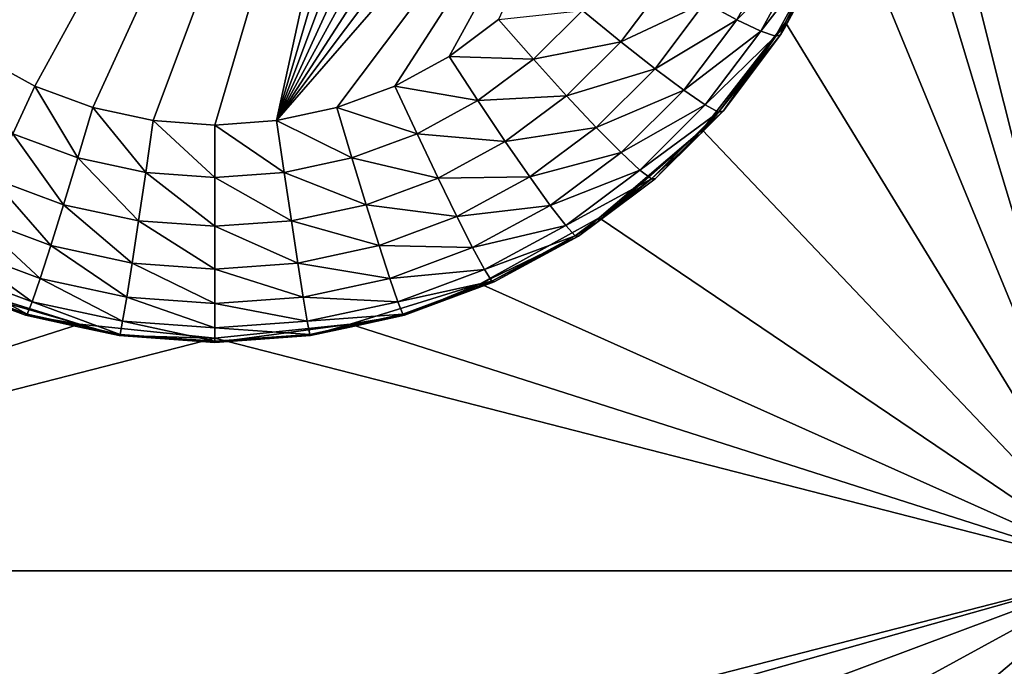
# Model space of a CAD drawing. Extents: x -45 to 45, y -222 to 30.
# Drawn here: x 19 to 22, y -189 to -188 of the extents above; entities that cross this region are included whole.
import ezdxf

# ---------------------------------------------------------------- set-up
doc = ezdxf.new("R2010")
doc.units = 0
doc.layers.add('L1', color=7, linetype='CONTINUOUS')
doc.layers.add('L3', color=7, linetype='CONTINUOUS')

msp = doc.modelspace()

# ---------------------------------------------------------------- linework, layer by layer
at = {"layer": 'L1', "color": 7}
for points in [[(37.92327, -33.90087, 111.1838), (-37.92327, -33.90087, 111.1838), (37.10252, -220.7091, 124.5193)], [(37.10252, -220.7091, 124.5193), (-37.92327, -33.90087, 111.1838), (-37.10252, -220.7091, 124.5193)], [(38.91275, -35.1624, 93.51185), (-37.93243, -217.2227, 109.4401), (-38.91275, -35.1624, 93.51185)], [(37.93243, -217.2227, 109.4401), (-37.93243, -217.2227, 109.4401), (38.91275, -35.1624, 93.51185)]]:
    msp.add_3dface(points, dxfattribs=at)
at = {"layer": 'L3', "color": 250}
for points in [[(32.25, -212.5601, 110.5278), (32.25, -180.3831, 107.7127), (-32.25, -212.5601, 110.5278)], [(-32.25, -212.5601, 110.5278), (32.25, -180.3831, 107.7127), (-32.25, -180.3831, 107.7127)], [(22.45, -189.1309, 106.9723), (21.80262, -186.5468, 106.7462), (22.45, -180.5138, 106.2184)], [(20.59607, -185.7086, 105.8698), (19.30393, -187.7116, 106.0451), (19.16744, -187.6098, 106.0362)], [(20.59607, -185.7086, 105.8698), (19.45358, -187.793, 106.0522), (19.30393, -187.7116, 106.0451)], [(19.61333, -187.8524, 106.0574), (19.45358, -187.793, 106.0522), (20.59607, -185.7086, 105.8698)], [(19.77993, -187.8885, 106.0605), (19.61333, -187.8524, 106.0574), (20.59607, -185.7086, 105.8698)], [(19.77993, -187.8885, 106.0605), (20.59607, -185.7086, 105.8698), (19.95, -187.9006, 106.0616)], [(19.95, -187.9006, 106.0616), (20.59607, -185.7086, 105.8698), (20.12007, -187.8885, 106.0605)], [(20.12007, -187.8885, 106.0605), (20.59607, -185.7086, 105.8698), (20.73256, -185.8104, 105.8787)], [(20.12007, -187.8885, 106.0605), (20.73256, -185.8104, 105.8787), (20.85312, -185.9305, 105.8893)], [(20.85312, -185.9305, 105.8893), (20.9553, -186.0665, 105.9012), (20.12007, -187.8885, 106.0605)], [(20.12007, -187.8885, 106.0605), (20.9553, -186.0665, 105.9012), (21.03701, -186.2156, 105.9142)], [(20.12007, -187.8885, 106.0605), (21.03701, -186.2156, 105.9142), (21.09659, -186.3747, 105.9281)], [(21.09659, -186.3747, 105.9281), (21.13284, -186.5407, 105.9426), (20.12007, -187.8885, 106.0605)], [(20.12007, -187.8885, 106.0605), (21.13284, -186.5407, 105.9426), (21.145, -186.7101, 105.9575)], [(22.45, -189.1309, 106.9723), (21.78361, -186.9202, 106.7789), (21.80262, -186.5468, 106.7462)], [(20.12007, -187.8885, 106.0605), (21.145, -186.7101, 105.9575), (20.28667, -187.8524, 106.0574)], [(20.28667, -187.8524, 106.0574), (21.145, -186.7101, 105.9575), (20.44642, -187.793, 106.0522)], [(20.59607, -187.7116, 106.0451), (20.44642, -187.793, 106.0522), (21.145, -186.7101, 105.9575)], [(21.145, -186.7101, 105.9575), (20.73256, -187.6098, 106.0362), (20.59607, -187.7116, 106.0451)], [(21.68953, -187.2822, 106.8106), (21.78361, -186.9202, 106.7789), (22.45, -189.1309, 106.9723)], [(21.52424, -187.6179, 106.8399), (21.52278, -187.6293, 106.7004), (21.68953, -187.2822, 106.8106)], [(21.68953, -187.2822, 106.8106), (21.52278, -187.6293, 106.7004), (21.63737, -187.4202, 106.6821)], [(22.45, -189.1309, 106.9723), (21.52424, -187.6179, 106.8399), (21.68953, -187.2822, 106.8106)], [(21.38939, -187.61, 106.2856), (21.30148, -187.5628, 106.1766), (21.50639, -187.3965, 106.267)], [(21.57791, -187.4182, 106.3945), (21.38939, -187.61, 106.2856), (21.50639, -187.3965, 106.267)], [(21.45554, -187.6414, 106.414), (21.38939, -187.61, 106.2856), (21.57791, -187.4182, 106.3945)], [(21.62232, -187.4262, 106.5352), (21.45554, -187.6414, 106.414), (21.57791, -187.4182, 106.3945)], [(21.49661, -187.6556, 106.5553), (21.45554, -187.6414, 106.414), (21.62232, -187.4262, 106.5352)], [(21.62232, -187.4262, 106.5352), (21.52278, -187.6293, 106.7004), (21.49661, -187.6556, 106.5553)], [(21.62232, -187.4262, 106.5352), (21.63737, -187.4202, 106.6821), (21.52278, -187.6293, 106.7004)], [(21.06954, -187.6708, 106.1071), (20.96411, -187.5841, 106.0505), (21.1962, -187.5023, 106.0924)], [(21.30148, -187.5628, 106.1766), (21.06954, -187.6708, 106.1071), (21.1962, -187.5023, 106.0924)], [(21.16411, -187.7456, 106.1926), (21.06954, -187.6708, 106.1071), (21.30148, -187.5628, 106.1766)], [(21.38939, -187.61, 106.2856), (21.16411, -187.7456, 106.1926), (21.30148, -187.5628, 106.1766)], [(20.82873, -187.7189, 106.0623), (20.73256, -187.6098, 106.0362), (20.96411, -187.5841, 106.0505)], [(21.06954, -187.6708, 106.1071), (20.82873, -187.7189, 106.0623), (20.96411, -187.5841, 106.0505)], [(20.82873, -187.7189, 106.0623), (20.59607, -187.7116, 106.0451), (20.73256, -187.6098, 106.0362)], [(21.24309, -187.8047, 106.3027), (21.16411, -187.7456, 106.1926), (21.38939, -187.61, 106.2856)], [(21.45554, -187.6414, 106.414), (21.24309, -187.8047, 106.3027), (21.38939, -187.61, 106.2856)], [(22.45, -189.1309, 106.9723), (21.29449, -187.9136, 106.8658), (21.52424, -187.6179, 106.8399)], [(21.29449, -187.9136, 106.8658), (21.35191, -187.8627, 106.7208), (21.52424, -187.6179, 106.8399)], [(21.35191, -187.8627, 106.7208), (21.51052, -187.6517, 106.7024), (21.52424, -187.6179, 106.8399)], [(21.52424, -187.6179, 106.8399), (21.51052, -187.6517, 106.7024), (21.52278, -187.6293, 106.7004)], [(21.30252, -187.8451, 106.4318), (21.24309, -187.8047, 106.3027), (21.45554, -187.6414, 106.414)], [(21.49661, -187.6556, 106.5553), (21.30252, -187.8451, 106.4318), (21.45554, -187.6414, 106.414)], [(21.49661, -187.6556, 106.5553), (21.51052, -187.6517, 106.7024), (21.33941, -187.8647, 106.5736)], [(21.51052, -187.6517, 106.7024), (21.35191, -187.8627, 106.7208), (21.33941, -187.8647, 106.5736)], [(21.49661, -187.6556, 106.5553), (21.52278, -187.6293, 106.7004), (21.51052, -187.6517, 106.7024)], [(20.92009, -187.8197, 106.1201), (20.82873, -187.7189, 106.0623), (21.06954, -187.6708, 106.1071)], [(21.16411, -187.7456, 106.1926), (20.92009, -187.8197, 106.1201), (21.06954, -187.6708, 106.1071)], [(21.33941, -187.8647, 106.5736), (21.30252, -187.8451, 106.4318), (21.49661, -187.6556, 106.5553)], [(19.39257, -187.9246, 106.0803), (19.30393, -187.7116, 106.0451), (19.45358, -187.793, 106.0522)], [(20.67547, -187.8332, 106.0723), (20.44642, -187.793, 106.0522), (20.59607, -187.7116, 106.0451)], [(20.67547, -187.8332, 106.0723), (20.59607, -187.7116, 106.0451), (20.82873, -187.7189, 106.0623)], [(20.92009, -187.8197, 106.1201), (20.67547, -187.8332, 106.0723), (20.82873, -187.7189, 106.0623)], [(21.00204, -187.9071, 106.2067), (20.92009, -187.8197, 106.1201), (21.16411, -187.7456, 106.1926)], [(21.24309, -187.8047, 106.3027), (21.00204, -187.9071, 106.2067), (21.16411, -187.7456, 106.1926)], [(19.39257, -187.9246, 106.0803), (19.45358, -187.793, 106.0522), (19.57195, -187.9913, 106.0862)], [(19.57195, -187.9913, 106.0862), (19.45358, -187.793, 106.0522), (19.61333, -187.8524, 106.0574)], [(20.50743, -187.9246, 106.0803), (20.28667, -187.8524, 106.0574), (20.44642, -187.793, 106.0522)], [(20.50743, -187.9246, 106.0803), (20.44642, -187.793, 106.0522), (20.67547, -187.8332, 106.0723)], [(21.07047, -187.9766, 106.3177), (21.00204, -187.9071, 106.2067), (21.24309, -187.8047, 106.3027)], [(21.30252, -187.8451, 106.4318), (21.07047, -187.9766, 106.3177), (21.24309, -187.8047, 106.3027)], [(20.75089, -187.9459, 106.1312), (20.50743, -187.9246, 106.0803), (20.67547, -187.8332, 106.0723)], [(20.75089, -187.9459, 106.1312), (20.67547, -187.8332, 106.0723), (20.92009, -187.8197, 106.1201)], [(21.00204, -187.9071, 106.2067), (20.75089, -187.9459, 106.1312), (20.92009, -187.8197, 106.1201)], [(21.12196, -188.0249, 106.4476), (21.07047, -187.9766, 106.3177), (21.30252, -187.8451, 106.4318)], [(21.33941, -187.8647, 106.5736), (21.12196, -188.0249, 106.4476), (21.30252, -187.8451, 106.4318)], [(19.57195, -187.9913, 106.0862), (19.61333, -187.8524, 106.0574), (19.75903, -188.0318, 106.0897)], [(19.75903, -188.0318, 106.0897), (19.61333, -187.8524, 106.0574), (19.77993, -187.8885, 106.0605)], [(20.32805, -187.9913, 106.0862), (20.12007, -187.8885, 106.0605), (20.28667, -187.8524, 106.0574)], [(20.32805, -187.9913, 106.0862), (20.28667, -187.8524, 106.0574), (20.50743, -187.9246, 106.0803)], [(21.15393, -188.0495, 106.5897), (21.12196, -188.0249, 106.4476), (21.33941, -187.8647, 106.5736)], [(21.33941, -187.8647, 106.5736), (21.29157, -187.9229, 106.7261), (21.15393, -188.0495, 106.5897)], [(21.29449, -187.9136, 106.8658), (21.29157, -187.9229, 106.7261), (21.35191, -187.8627, 106.7208)], [(21.33941, -187.8647, 106.5736), (21.35191, -187.8627, 106.7208), (21.29157, -187.9229, 106.7261)], [(19.75903, -188.0318, 106.0897), (19.77993, -187.8885, 106.0605), (19.95, -188.0454, 106.0909)], [(19.95, -188.0454, 106.0909), (19.77993, -187.8885, 106.0605), (19.95, -187.9006, 106.0616)], [(20.14097, -188.0318, 106.0897), (19.95, -187.9006, 106.0616), (20.12007, -187.8885, 106.0605)], [(20.14097, -188.0318, 106.0897), (20.12007, -187.8885, 106.0605), (20.32805, -187.9913, 106.0862)], [(19.33462, -188.0468, 106.14), (19.39257, -187.9246, 106.0803), (19.53265, -188.1204, 106.1465)], [(19.53265, -188.1204, 106.1465), (19.39257, -187.9246, 106.0803), (19.57195, -187.9913, 106.0862)], [(19.95, -188.0454, 106.0909), (19.95, -187.9006, 106.0616), (20.14097, -188.0318, 106.0897)], [(20.56538, -188.0468, 106.14), (20.32805, -187.9913, 106.0862), (20.50743, -187.9246, 106.0803)], [(20.56538, -188.0468, 106.14), (20.50743, -187.9246, 106.0803), (20.75089, -187.9459, 106.1312)], [(20.81854, -188.0439, 106.2187), (20.75089, -187.9459, 106.1312), (21.00204, -187.9071, 106.2067)], [(21.07047, -187.9766, 106.3177), (20.81854, -188.0439, 106.2187), (21.00204, -187.9071, 106.2067)], [(21.0097, -188.1571, 106.8871), (21.00753, -188.1664, 106.7474), (21.29449, -187.9136, 106.8658)], [(21.29449, -187.9136, 106.8658), (21.00753, -188.1664, 106.7474), (21.16477, -188.0492, 106.7371)], [(22.45, -189.1309, 106.9723), (21.0097, -188.1571, 106.8871), (21.29449, -187.9136, 106.8658)], [(21.29157, -187.9229, 106.7261), (21.16477, -188.0492, 106.7371), (21.15393, -188.0495, 106.5897)], [(21.29449, -187.9136, 106.8658), (21.16477, -188.0492, 106.7371), (21.29157, -187.9229, 106.7261)], [(20.81854, -188.0439, 106.2187), (20.56538, -188.0468, 106.14), (20.75089, -187.9459, 106.1312)], [(20.87504, -188.1224, 106.3305), (20.81854, -188.0439, 106.2187), (21.07047, -187.9766, 106.3177)], [(21.12196, -188.0249, 106.4476), (20.87504, -188.1224, 106.3305), (21.07047, -187.9766, 106.3177)], [(19.53265, -188.1204, 106.1465), (19.57195, -187.9913, 106.0862), (19.73918, -188.1651, 106.1504)], [(19.73918, -188.1651, 106.1504), (19.57195, -187.9913, 106.0862), (19.75903, -188.0318, 106.0897)], [(20.36735, -188.1204, 106.1465), (20.14097, -188.0318, 106.0897), (20.32805, -187.9913, 106.0862)], [(20.36735, -188.1204, 106.1465), (20.32805, -187.9913, 106.0862), (20.56538, -188.0468, 106.14)], [(19.73918, -188.1651, 106.1504), (19.75903, -188.0318, 106.0897), (19.95, -188.1801, 106.1517)], [(19.95, -188.1801, 106.1517), (19.75903, -188.0318, 106.0897), (19.95, -188.0454, 106.0909)], [(20.16082, -188.1651, 106.1504), (19.95, -188.0454, 106.0909), (20.14097, -188.0318, 106.0897)], [(20.16082, -188.1651, 106.1504), (20.14097, -188.0318, 106.0897), (20.36735, -188.1204, 106.1465)], [(20.91755, -188.1774, 106.4609), (20.87504, -188.1224, 106.3305), (21.12196, -188.0249, 106.4476)], [(21.15393, -188.0495, 106.5897), (20.91755, -188.1774, 106.4609), (21.12196, -188.0249, 106.4476)], [(19.28264, -188.1533, 106.2283), (19.33462, -188.0468, 106.14), (19.4974, -188.2331, 106.2353)], [(19.4974, -188.2331, 106.2353), (19.33462, -188.0468, 106.14), (19.53265, -188.1204, 106.1465)], [(19.95, -188.1801, 106.1517), (19.95, -188.0454, 106.0909), (20.16082, -188.1651, 106.1504)], [(20.61737, -188.1533, 106.2283), (20.36735, -188.1204, 106.1465), (20.56538, -188.0468, 106.14)], [(20.61737, -188.1533, 106.2283), (20.56538, -188.0468, 106.14), (20.81854, -188.0439, 106.2187)], [(20.87504, -188.1224, 106.3305), (20.61737, -188.1533, 106.2283), (20.81854, -188.0439, 106.2187)], [(20.94394, -188.2061, 106.6034), (20.91755, -188.1774, 106.4609), (21.15393, -188.0495, 106.5897)], [(21.15393, -188.0495, 106.5897), (21.00753, -188.1664, 106.7474), (20.94394, -188.2061, 106.6034)], [(21.15393, -188.0495, 106.5897), (21.16477, -188.0492, 106.7371), (21.00753, -188.1664, 106.7474)], [(19.4974, -188.2331, 106.2353), (19.53265, -188.1204, 106.1465), (19.72137, -188.2817, 106.2395)], [(19.72137, -188.2817, 106.2395), (19.53265, -188.1204, 106.1465), (19.73918, -188.1651, 106.1504)], [(20.4026, -188.2331, 106.2353), (20.16082, -188.1651, 106.1504), (20.36735, -188.1204, 106.1465)], [(20.4026, -188.2331, 106.2353), (20.36735, -188.1204, 106.1465), (20.61737, -188.1533, 106.2283)], [(20.66078, -188.2389, 106.3407), (20.61737, -188.1533, 106.2283), (20.87504, -188.1224, 106.3305)], [(20.91755, -188.1774, 106.4609), (20.66078, -188.2389, 106.3407), (20.87504, -188.1224, 106.3305)], [(19.23922, -188.2389, 106.3407), (19.28264, -188.1533, 106.2283), (19.46795, -188.3239, 106.3481)], [(19.46795, -188.3239, 106.3481), (19.28264, -188.1533, 106.2283), (19.4974, -188.2331, 106.2353)], [(19.72137, -188.2817, 106.2395), (19.73918, -188.1651, 106.1504), (19.95, -188.298, 106.2409)], [(19.95, -188.298, 106.2409), (19.73918, -188.1651, 106.1504), (19.95, -188.1801, 106.1517)], [(20.17863, -188.2817, 106.2395), (19.95, -188.1801, 106.1517), (20.16082, -188.1651, 106.1504)], [(20.17863, -188.2817, 106.2395), (20.16082, -188.1651, 106.1504), (20.4026, -188.2331, 106.2353)], [(20.66078, -188.2389, 106.3407), (20.4026, -188.2331, 106.2353), (20.61737, -188.1533, 106.2283)], [(20.68153, -188.3386, 106.903), (21.0097, -188.1571, 106.8871), (22.45, -189.1309, 106.9723)], [(20.68153, -188.3386, 106.903), (20.95289, -188.2072, 106.751), (21.0097, -188.1571, 106.8871)], [(20.94394, -188.2061, 106.6034), (21.00753, -188.1664, 106.7474), (20.95289, -188.2072, 106.751)], [(21.0097, -188.1571, 106.8871), (20.95289, -188.2072, 106.751), (21.00753, -188.1664, 106.7474)], [(19.95, -188.298, 106.2409), (19.95, -188.1801, 106.1517), (20.17863, -188.2817, 106.2395)], [(20.69344, -188.2993, 106.4716), (20.66078, -188.2389, 106.3407), (20.91755, -188.1774, 106.4609)], [(20.94394, -188.2061, 106.6034), (20.69344, -188.2993, 106.4716), (20.91755, -188.1774, 106.4609)], [(20.68153, -188.3386, 106.903), (20.7206, -188.3335, 106.762), (20.95289, -188.2072, 106.751)], [(20.71372, -188.3314, 106.6144), (20.69344, -188.2993, 106.4716), (20.94394, -188.2061, 106.6034)], [(20.94394, -188.2061, 106.6034), (20.95289, -188.2072, 106.751), (20.71372, -188.3314, 106.6144)], [(20.95289, -188.2072, 106.751), (20.7206, -188.3335, 106.762), (20.71372, -188.3314, 106.6144)], [(19.20656, -188.2993, 106.4716), (19.23922, -188.2389, 106.3407), (19.4458, -188.3882, 106.4793)], [(19.4458, -188.3882, 106.4793), (19.23922, -188.2389, 106.3407), (19.46795, -188.3239, 106.3481)], [(19.46795, -188.3239, 106.3481), (19.4974, -188.2331, 106.2353), (19.7065, -188.3756, 106.3526)], [(19.7065, -188.3756, 106.3526), (19.4974, -188.2331, 106.2353), (19.72137, -188.2817, 106.2395)], [(20.43205, -188.3239, 106.3481), (20.17863, -188.2817, 106.2395), (20.4026, -188.2331, 106.2353)], [(20.43205, -188.3239, 106.3481), (20.4026, -188.2331, 106.2353), (20.66078, -188.2389, 106.3407)], [(20.69344, -188.2993, 106.4716), (20.43205, -188.3239, 106.3481), (20.66078, -188.2389, 106.3407)], [(19.18628, -188.3314, 106.6144), (19.20656, -188.2993, 106.4716), (19.43205, -188.4227, 106.6224)], [(19.43205, -188.4227, 106.6224), (19.20656, -188.2993, 106.4716), (19.4458, -188.3882, 106.4793)], [(19.7065, -188.3756, 106.3526), (19.72137, -188.2817, 106.2395), (19.95, -188.393, 106.3541)], [(19.95, -188.393, 106.3541), (19.72137, -188.2817, 106.2395), (19.95, -188.298, 106.2409)], [(20.1935, -188.3756, 106.3526), (19.95, -188.298, 106.2409), (20.17863, -188.2817, 106.2395)], [(19.95, -188.393, 106.3541), (19.95, -188.298, 106.2409), (20.1935, -188.3756, 106.3526)], [(20.1935, -188.3756, 106.3526), (20.17863, -188.2817, 106.2395), (20.43205, -188.3239, 106.3481)], [(20.4542, -188.3882, 106.4793), (20.43205, -188.3239, 106.3481), (20.69344, -188.2993, 106.4716)], [(20.71372, -188.3314, 106.6144), (20.4542, -188.3882, 106.4793), (20.69344, -188.2993, 106.4716)], [(19.43205, -188.4227, 106.6224), (19.21936, -188.3484, 106.7633), (19.18628, -188.3314, 106.6144)], [(19.4458, -188.3882, 106.4793), (19.46795, -188.3239, 106.3481), (19.69531, -188.4422, 106.4841)], [(19.69531, -188.4422, 106.4841), (19.46795, -188.3239, 106.3481), (19.7065, -188.3756, 106.3526)], [(20.4542, -188.3882, 106.4793), (20.1935, -188.3756, 106.3526), (20.43205, -188.3239, 106.3481)], [(20.46795, -188.4227, 106.6224), (20.4542, -188.3882, 106.4793), (20.71372, -188.3314, 106.6144)], [(20.71372, -188.3314, 106.6144), (20.68064, -188.3484, 106.7633), (20.46795, -188.4227, 106.6224)], [(20.71372, -188.3314, 106.6144), (20.7206, -188.3335, 106.762), (20.68064, -188.3484, 106.7633)], [(20.68064, -188.3484, 106.7633), (20.7206, -188.3335, 106.762), (20.68153, -188.3386, 106.903)], [(19.21847, -188.3386, 106.903), (19.57659, -188.4505, 106.9128), (17.45, -189.1309, 106.9723)], [(19.21936, -188.3484, 106.7633), (19.57659, -188.4505, 106.9128), (19.21847, -188.3386, 106.903)], [(19.42739, -188.4257, 106.7701), (19.57659, -188.4505, 106.9128), (19.21936, -188.3484, 106.7633)], [(19.43205, -188.4227, 106.6224), (19.42739, -188.4257, 106.7701), (19.21936, -188.3484, 106.7633)], [(22.45, -189.1309, 106.9723), (20.32341, -188.4505, 106.9128), (20.68153, -188.3386, 106.903)], [(20.47261, -188.4257, 106.7701), (20.68153, -188.3386, 106.903), (20.32341, -188.4505, 106.9128)], [(20.46795, -188.4227, 106.6224), (20.68064, -188.3484, 106.7633), (20.47261, -188.4257, 106.7701)], [(20.68064, -188.3484, 106.7633), (20.68153, -188.3386, 106.903), (20.47261, -188.4257, 106.7701)], [(19.43205, -188.4227, 106.6224), (19.4458, -188.3882, 106.4793), (19.68836, -188.4782, 106.6272)], [(19.68836, -188.4782, 106.6272), (19.4458, -188.3882, 106.4793), (19.69531, -188.4422, 106.4841)], [(19.69531, -188.4422, 106.4841), (19.7065, -188.3756, 106.3526), (19.95, -188.4604, 106.4856)], [(19.95, -188.4604, 106.4856), (19.7065, -188.3756, 106.3526), (19.95, -188.393, 106.3541)], [(20.20469, -188.4422, 106.4841), (19.95, -188.393, 106.3541), (20.1935, -188.3756, 106.3526)], [(20.20469, -188.4422, 106.4841), (20.1935, -188.3756, 106.3526), (20.4542, -188.3882, 106.4793)], [(20.46795, -188.4227, 106.6224), (20.20469, -188.4422, 106.4841), (20.4542, -188.3882, 106.4793)], [(19.95, -188.4604, 106.4856), (19.95, -188.393, 106.3541), (20.20469, -188.4422, 106.4841)], [(19.57757, -188.4582, 106.7729), (19.42739, -188.4257, 106.7701), (19.43205, -188.4227, 106.6224)], [(19.42739, -188.4257, 106.7701), (19.57757, -188.4582, 106.7729), (19.57659, -188.4505, 106.9128)], [(19.43205, -188.4227, 106.6224), (19.68836, -188.4782, 106.6272), (19.57757, -188.4582, 106.7729)], [(19.68836, -188.4782, 106.6272), (19.69531, -188.4422, 106.4841), (19.95, -188.4968, 106.6289)], [(19.95, -188.4968, 106.6289), (19.69531, -188.4422, 106.4841), (19.95, -188.4604, 106.4856)], [(20.21164, -188.4782, 106.6272), (19.95, -188.4604, 106.4856), (20.20469, -188.4422, 106.4841)], [(20.21164, -188.4782, 106.6272), (20.20469, -188.4422, 106.4841), (20.46795, -188.4227, 106.6224)], [(20.46795, -188.4227, 106.6224), (20.47261, -188.4257, 106.7701), (20.21164, -188.4782, 106.6272)], [(20.47261, -188.4257, 106.7701), (20.32243, -188.4582, 106.7729), (20.21164, -188.4782, 106.6272)], [(20.47261, -188.4257, 106.7701), (20.32341, -188.4505, 106.9128), (20.32243, -188.4582, 106.7729)], [(17.45, -189.1309, 106.9723), (19.57659, -188.4505, 106.9128), (19.95, -188.4883, 106.9161)], [(19.57659, -188.4505, 106.9128), (19.57757, -188.4582, 106.7729), (19.68601, -188.4817, 106.775)], [(19.57659, -188.4505, 106.9128), (19.68601, -188.4817, 106.775), (19.95, -188.4883, 106.9161)], [(19.68836, -188.4782, 106.6272), (19.68601, -188.4817, 106.775), (19.57757, -188.4582, 106.7729)], [(22.45, -189.1309, 106.9723), (19.95, -188.4883, 106.9161), (20.32341, -188.4505, 106.9128)], [(19.95, -188.4883, 106.9161), (19.95, -188.5005, 106.7766), (20.32341, -188.4505, 106.9128)], [(20.32341, -188.4505, 106.9128), (19.95, -188.5005, 106.7766), (20.21399, -188.4817, 106.775)], [(19.95, -188.4968, 106.6289), (19.95, -188.4604, 106.4856), (20.21164, -188.4782, 106.6272)], [(20.21164, -188.4782, 106.6272), (20.32243, -188.4582, 106.7729), (20.21399, -188.4817, 106.775)], [(20.32341, -188.4505, 106.9128), (20.21399, -188.4817, 106.775), (20.32243, -188.4582, 106.7729)], [(17.45, -189.1309, 106.9723), (19.95, -188.4883, 106.9161), (22.45, -189.1309, 106.9723)], [(19.68836, -188.4782, 106.6272), (19.95, -188.5005, 106.7766), (19.68601, -188.4817, 106.775)], [(19.95, -188.4883, 106.9161), (19.68601, -188.4817, 106.775), (19.95, -188.5005, 106.7766)], [(19.95, -188.4968, 106.6289), (19.95, -188.5005, 106.7766), (19.68836, -188.4782, 106.6272)], [(20.21164, -188.4782, 106.6272), (20.21399, -188.4817, 106.775), (19.95, -188.4968, 106.6289)], [(19.95, -188.4968, 106.6289), (20.21399, -188.4817, 106.775), (19.95, -188.5005, 106.7766)], [(22.45, -189.1309, 106.9723), (19.95, -189.7734, 107.0285), (17.45, -189.1309, 106.9723)], [(17.45, -189.1309, 106.9723), (19.95, -189.7734, 107.0285), (19.76233, -189.7829, 107.0293)], [(17.45, -189.1309, 106.9723), (19.76233, -189.7829, 107.0293), (19.39468, -189.8582, 107.0359)], [(22.45, -189.1309, 106.9723), (20.13767, -189.7829, 107.0293), (19.95, -189.7734, 107.0285)], [(20.50532, -189.8582, 107.0359), (20.13767, -189.7829, 107.0293), (22.45, -189.1309, 106.9723)], [(22.45, -189.1309, 106.9723), (20.85024, -190.0056, 107.0488), (20.50532, -189.8582, 107.0359)], [(22.45, -189.1309, 106.9723), (21.1583, -190.2192, 107.0675), (20.85024, -190.0056, 107.0488)], [(21.41689, -190.4902, 107.0912), (21.1583, -190.2192, 107.0675), (22.45, -189.1309, 106.9723)], [(21.61543, -190.8075, 107.119), (21.41689, -190.4902, 107.0912), (22.45, -189.1309, 106.9723)], [(22.45, -189.1309, 106.9723), (21.74578, -191.1582, 107.1497), (21.61543, -190.8075, 107.119)], [(22.45, -189.1309, 106.9723), (21.80262, -191.5278, 107.182), (21.74578, -191.1582, 107.1497)], [(22.45, -194.1119, 107.4081), (21.80262, -191.5278, 107.182), (22.45, -189.1309, 106.9723)]]:
    msp.add_3dface(points, dxfattribs=at)

doc.saveas('drawing.dxf')
